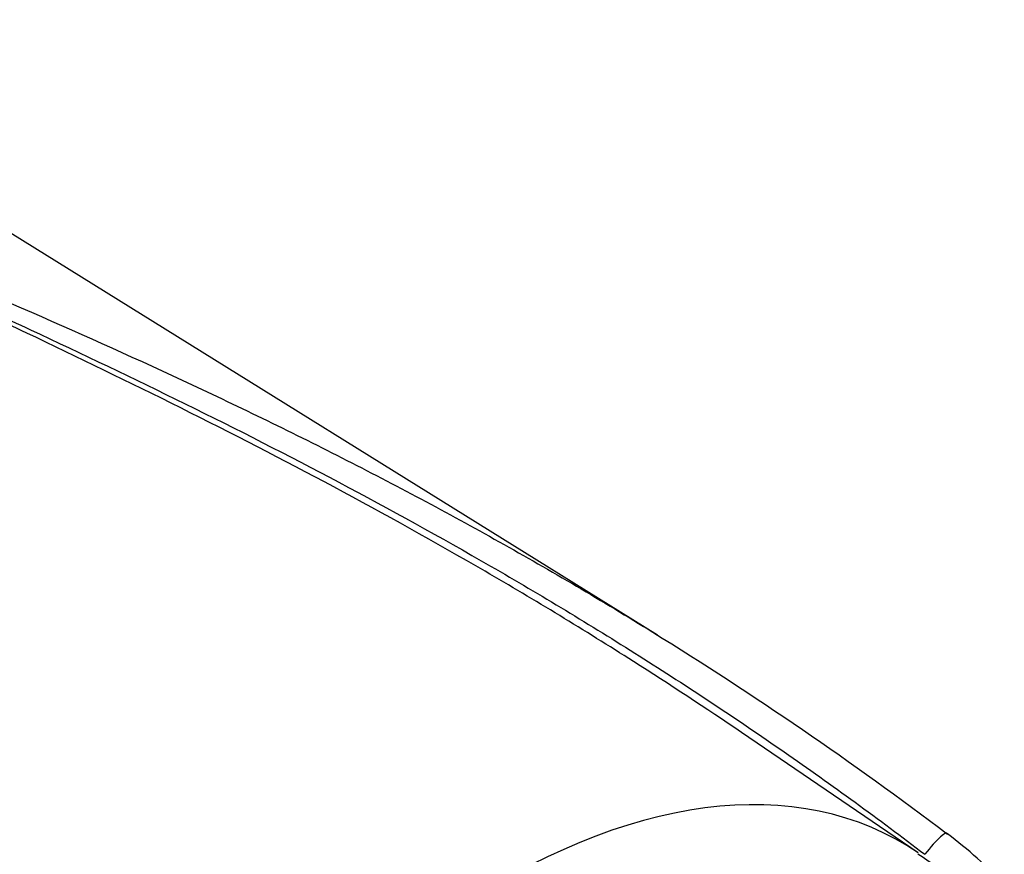
# Model space of a CAD drawing. Units: millimetres. Extents: x 0 to 594, y 0 to 420.
# Drawn here: x 416 to 421, y 380 to 384 of the extents above; entities that cross this region are included whole.
import ezdxf

# ---------------------------------------------------------------- set-up
doc = ezdxf.new("R2010")
doc.units = ezdxf.units.MM
doc.layers.add('Default', color=7, linetype='Continuous')
doc.layers.add('PART4', color=7, linetype='Continuous')

# ---------------------------------------------------------------- blocks, each defined once
blk = doc.blocks.new('SE7')
at = {"layer": 'PART4', "color": 7, "linetype": 'Continuous'}
for p, q in [((418.8432, 381.2713), (413.7848, 384.4121)), ((420.1729, 380.1605), (419.2711, 380.7746))]:
    blk.add_line(p, q, dxfattribs=at)
for centre, radius, start, end in [((419.154, 378.6781), 1.9638, 42.075, 53.5075), ((419.4699, 379.0136), 1.3378, 36.5787, 58.4456)]:
    blk.add_arc(centre, radius, start, end, dxfattribs=at)
for centre, major_axis, ratio, start_param, end_param in [((418.0381, 376.6657), (-2.0489, -3.5488), 0.57735, 3.09871, 4.934322), ((420.2147, 380.1213), (-0.1053, -0.1398), 0.148007, 2.981941, 4.594536)]:
    blk.add_ellipse(centre, major_axis=major_axis, ratio=ratio, start_param=start_param, end_param=end_param, dxfattribs=at)
for points, knots in [([(419.2711, 380.7746), (419.0891, 380.8984), (418.9052, 381.0193), (418.4703, 381.2958), (418.2178, 381.4492), (417.708, 381.7456), (417.4507, 381.8888), (416.9323, 382.1663), (416.6713, 382.3007), (416.1481, 382.5618), (415.8859, 382.6886), (415.4935, 382.8755), (415.3629, 382.9373), (415.1026, 383.0603), (414.973, 383.1214), (414.78, 383.2132), (414.7159, 383.2438), (414.5884, 383.3052), (414.5249, 383.3359), (414.3989, 383.3977), (414.3363, 383.4288), (414.2442, 383.476), (414.2137, 383.4918), (414.1688, 383.5159), (414.1539, 383.5239), (414.1245, 383.5403), (414.11, 383.5485), (414.0959, 383.5569)], [0.1568629, 0.1568629, 0.1568629, 0.1568629, 0.25, 0.25, 0.375, 0.375, 0.5, 0.5, 0.625, 0.625, 0.75, 0.75, 0.8125, 0.8125, 0.875, 0.875, 0.90625, 0.90625, 0.9375, 0.9375, 0.96875, 0.96875, 0.984375, 0.984375, 0.9921875, 0.9921875, 1, 1, 1, 1]), ([(414.1007, 383.5588), (414.1299, 383.5426), (414.1603, 383.5269), (414.2215, 383.4957), (414.2525, 383.4803), (414.3462, 383.4344), (414.4095, 383.4041), (414.537, 383.3436), (414.6011, 383.3136), (414.7298, 383.2534), (414.7944, 383.2234), (414.9889, 383.1333), (415.1194, 383.0732), (415.3813, 382.9521), (415.5126, 382.8912), (415.9069, 382.7068), (416.1703, 382.5813), (416.6955, 382.3227), (416.9574, 382.1894), (417.4774, 381.9137), (417.7355, 381.7713), (418.2467, 381.4761), (418.4998, 381.3233), (418.9994, 381.0074), (419.2459, 380.8442), (419.7318, 380.5069), (419.9713, 380.3328), (420.2065, 380.1532)], [0, 0, 0, 0, 0.015625, 0.015625, 0.03125, 0.03125, 0.0625, 0.0625, 0.09375, 0.09375, 0.125, 0.125, 0.1875, 0.1875, 0.25, 0.25, 0.375, 0.375, 0.5, 0.5, 0.625, 0.625, 0.75, 0.75, 0.875, 0.875, 1, 1, 1, 1]), ([(414.1276, 383.5628), (414.2076, 383.5289), (414.2882, 383.4951), (414.4369, 383.4329), (414.5047, 383.4046), (414.6406, 383.3478), (414.7086, 383.3194), (415.0491, 383.1765), (415.3229, 383.0607), (415.8705, 382.8225), (416.1444, 382.7), (416.6901, 382.4457), (416.962, 382.3138), (417.3672, 382.1077), (417.5018, 382.0377), (417.7693, 381.8949), (417.9024, 381.8222), (418.2992, 381.5999), (418.5606, 381.4462), (419.3343, 380.9673), (419.8361, 380.6246), (420.3219, 380.2568)], [0.0251478, 0.0251478, 0.0251478, 0.0251478, 0.0625, 0.0625, 0.09375, 0.09375, 0.125, 0.125, 0.25, 0.25, 0.375, 0.375, 0.5, 0.5, 0.5625, 0.5625, 0.625, 0.625, 0.75, 0.75, 1, 1, 1, 1])]:
    blk.add_open_spline(points, degree=3, knots=knots, dxfattribs=at)

msp = doc.modelspace()

# ---------------------------------------------------------------- block references
at = {"layer": 'Default'}
msp.add_blockref('SE7', (0, 0), dxfattribs=at)

doc.saveas('drawing.dxf')
